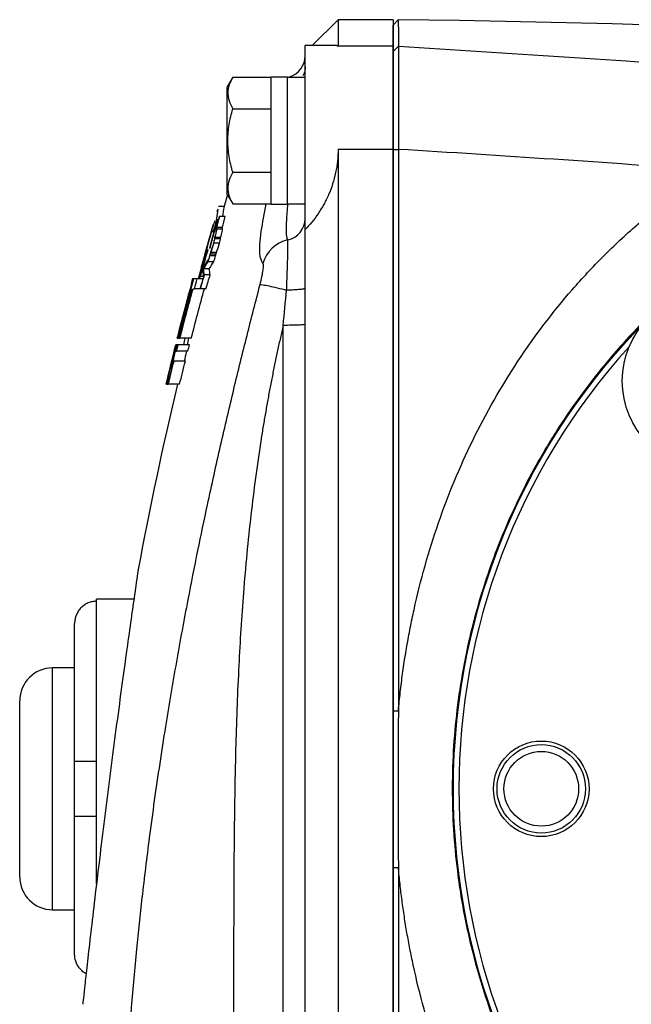
# Model space of a CAD drawing. Units: inches. Extents: x -32.3 to 38.4, y -15.3 to 26.6.
# Drawn here: x -32.3 to -30.1, y 4.7 to 8.2 of the extents above; entities that cross this region are included whole.
import ezdxf

# ---------------------------------------------------------------- set-up
doc = ezdxf.new("R2010")
doc.units = ezdxf.units.IN
doc.header["$MEASUREMENT"] = 0

msp = doc.modelspace()

# ---------------------------------------------------------------- linework, layer by layer
at = {"color": 7, "linetype": 'Continuous', "lineweight": 25}
for p, q in [((-31.1251, 8.2443), (-31.218, 8.1513)), ((-30.9283, 8.2443), (-31.1251, 8.2443)), ((-31.1251, 8.2443), (-31.1251, 8.1504)), ((-30.9283, 8.2443), (-30.9283, 8.1504)), ((-30.9283, 8.2251), (-30.9098, 8.2441)), ((-31.1283, 8.1513), (-31.2432, 8.1513)), ((-31.2432, 7.492), (-31.2432, 8.1513)), ((-31.1283, 8.1491), (-31.1251, 8.1504)), ((-31.1251, 8.1504), (-30.9283, 8.1504)), ((-30.9283, 8.1504), (-30.9283, 7.7806)), ((-30.9283, 8.1303), (-30.9088, 8.1492)), ((-31.5029, 8.0385), (-31.5228, 8.0041)), ((-31.5029, 8.0385), (-31.3653, 8.0385)), ((-31.3062, 8.0386), (-31.3653, 8.0386)), ((-31.3653, 7.5838), (-31.3653, 8.0386)), ((-31.3062, 7.5838), (-31.3062, 8.0386)), ((-31.2432, 8.0376), (-31.3062, 8.0376)), ((-31.5228, 7.6183), (-31.5228, 8.0041)), ((-31.5029, 7.9248), (-31.3653, 7.9248)), ((-31.1251, 7.7806), (-31.1251, 3.1962)), ((-31.1251, 7.7806), (-30.9283, 7.7806)), ((-30.9283, 7.7806), (-30.9283, 3.1962)), ((-30.9283, 7.7786), (-30.9091, 7.7797)), ((-31.5029, 7.6975), (-31.3653, 7.6975)), ((-31.5228, 7.6183), (-31.5029, 7.5839)), ((-31.5628, 7.5158), (-31.5554, 7.5655)), ((-31.5338, 7.575), (-31.554, 7.575)), ((-31.5388, 7.5396), (-31.5349, 7.5655)), ((-31.5029, 7.5839), (-31.3653, 7.5839)), ((-31.3653, 7.5838), (-31.3062, 7.5838)), ((-31.3062, 7.5848), (-31.2432, 7.5848)), ((-31.5638, 7.5225), (-31.5662, 7.5072)), ((-31.5539, 7.5274), (-31.5582, 7.5274)), ((-31.5297, 7.5396), (-31.5501, 7.5396)), ((-31.5656, 7.4987), (-31.5846, 7.4274)), ((-31.5738, 7.4831), (-31.5742, 7.4831)), ((-31.5632, 7.5105), (-31.5738, 7.4831)), ((-31.572, 7.5117), (-31.5724, 7.5117)), ((-31.5643, 7.4911), (-31.5647, 7.4911)), ((-31.5591, 7.5079), (-31.5643, 7.4911)), ((-31.5589, 7.5115), (-31.5625, 7.5115)), ((-31.5405, 7.4991), (-31.5609, 7.4991)), ((-31.5394, 7.4937), (-31.5599, 7.4937)), ((-31.2432, 7.1523), (-31.2432, 7.492)), ((-31.5466, 7.4595), (-31.5671, 7.4595)), ((-31.5465, 7.4634), (-31.567, 7.4634)), ((-31.6, 7.4107), (-31.6142, 7.3594)), ((-31.5936, 7.415), (-31.5941, 7.415)), ((-31.5921, 7.4214), (-31.5925, 7.4214)), ((-31.5858, 7.4245), (-31.5862, 7.4245)), ((-31.5846, 7.4274), (-31.585, 7.4274)), ((-31.5608, 7.4097), (-31.5812, 7.4097)), ((-31.5507, 7.4435), (-31.5711, 7.4435)), ((-31.5706, 7.3772), (-31.591, 7.3772)), ((-31.5643, 7.3985), (-31.5848, 7.3985)), ((-31.5634, 7.4037), (-31.5839, 7.4037)), ((-31.6155, 7.3534), (-31.6149, 7.3576)), ((-31.6146, 7.3591), (-31.6146, 7.3594)), ((-31.6142, 7.3594), (-31.6146, 7.3594)), ((-31.6142, 7.3594), (-31.6142, 7.3591)), ((-31.5869, 7.3514), (-31.6073, 7.3514)), ((-31.6443, 7.3154), (-31.6468, 7.3154)), ((-31.6437, 7.3154), (-31.6443, 7.3154)), ((-31.6305, 7.3154), (-31.6437, 7.3154)), ((-31.6094, 7.3154), (-31.6305, 7.3154)), ((-31.6263, 7.3154), (-31.6215, 7.3335)), ((-31.6234, 7.325), (-31.6206, 7.325)), ((-31.6212, 7.3335), (-31.6215, 7.3335)), ((-31.6195, 7.325), (-31.6079, 7.325)), ((-31.5836, 7.3305), (-31.604, 7.3305)), ((-31.6554, 7.2803), (-31.6558, 7.2803)), ((-31.6506, 7.2803), (-31.6533, 7.2803)), ((-31.6451, 7.2803), (-31.6402, 7.2803)), ((-31.5995, 7.2803), (-31.6402, 7.2803)), ((-31.599, 7.2804), (-31.6194, 7.2804)), ((-31.6715, 7.2211), (-31.671, 7.2211)), ((-31.6806, 7.186), (-31.6801, 7.186)), ((-31.322, 4.0243), (-31.322, 7.149)), ((-31.2432, 3.7027), (-31.2432, 7.1523)), ((-31.7012, 7.103), (-31.7017, 7.103)), ((-31.7012, 7.103), (-31.6994, 7.103)), ((-31.6975, 7.103), (-31.6994, 7.103)), ((-31.6975, 7.103), (-31.6923, 7.103)), ((-31.6517, 7.103), (-31.6923, 7.103)), ((-31.711, 7.0562), (-31.7117, 7.0562)), ((-31.7078, 7.0562), (-31.7044, 7.0562)), ((-31.7066, 7.0796), (-31.7068, 7.0796)), ((-31.7038, 7.0796), (-31.7066, 7.0796)), ((-31.6638, 7.0562), (-31.7044, 7.0562)), ((-31.7034, 7.0796), (-31.7038, 7.0796)), ((-31.6984, 7.0796), (-31.7034, 7.0796)), ((-31.6578, 7.0796), (-31.6984, 7.0796)), ((-31.7264, 6.997), (-31.7246, 6.997)), ((-31.7242, 6.997), (-31.7246, 6.997)), ((-31.7242, 6.997), (-31.7213, 6.997)), ((-31.7206, 7.0204), (-31.72, 7.0204)), ((-31.7135, 7.0204), (-31.7169, 7.0204)), ((-31.6729, 7.0204), (-31.7135, 7.0204)), ((-31.7301, 6.9616), (-31.7329, 6.9616)), ((-31.7418, 6.9382), (-31.7417, 6.9386)), ((-31.7418, 6.9382), (-31.7415, 6.9382)), ((-31.7418, 6.9382), (-31.7418, 6.9382)), ((-31.7413, 6.9382), (-31.7415, 6.9382)), ((-31.7413, 6.9382), (-31.7407, 6.9382)), ((-31.7386, 6.9382), (-31.7407, 6.9382)), ((-31.7386, 6.9382), (-31.7339, 6.9382)), ((-31.6934, 6.9382), (-31.7339, 6.9382)), ((-31.8574, 6.1675), (-31.9913, 6.1675)), ((-31.9913, 6.1603), (-31.9913, 6.1675)), ((-31.9913, 5.5868), (-31.9913, 6.1603)), ((-32.07, 5.5868), (-32.07, 6.0806)), ((-32.07, 5.9214), (-32.1487, 5.9214)), ((-32.1487, 5.4884), (-32.1487, 5.9214)), ((-32.2668, 5.4884), (-32.2668, 5.8033)), ((-30.9283, 5.7677), (-30.9091, 5.7678)), ((-32.07, 5.3899), (-32.07, 5.5868)), ((-31.9913, 5.3899), (-31.9913, 5.5868)), ((-32.2668, 5.1734), (-32.2668, 5.4884)), ((-32.1487, 5.0553), (-32.1487, 5.4884)), ((-32.07, 4.8961), (-32.07, 5.3899)), ((-31.9913, 5.1474), (-31.9913, 5.3899)), ((-30.9283, 5.2064), (-30.9091, 5.2063)), ((-32.1487, 5.0553), (-32.07, 5.0553))]:
    msp.add_line(p, q, dxfattribs=at)
at = {"color": 7, "linetype": 'Continuous', "lineweight": 25, "flags": 128}
for points in [[(-31.5218, 7.6166), (-31.5239, 7.6091), (-31.5364, 7.566)], [(-31.6611, 7.103), (-31.6642, 7.0906), (-31.6669, 7.0796)]]:
    msp.add_lwpolyline(points, dxfattribs=at)
at = {"color": 7, "linetype": 'Continuous', "lineweight": 25}
for centre, radius in [((-28.3298, 5.4884), 2.3822), ((-28.3298, 5.4884), 2.3819), ((-29.7914, 6.9499), 0.315), ((-30.3968, 5.4884), 0.1713), ((-30.3968, 5.4884), 0.1585), ((-30.3968, 5.4884), 0.1339)]:
    msp.add_circle(centre, radius, dxfattribs=at)
for centre, radius, start, end in [((-31.322, 8.1151), 0.0787, 286.2593, 0), ((-18.2951, 3.7524), 13.7992, 163.95696, 164.00619), ((-18.2951, 3.7524), 13.7988, 164.13792, 164.62607), ((-31.3217, 7.532), 0.0785, 281.5076, 359.8969), ((-31.2804, 7.339), 0.1189, 102.434, 164.3814), ((-18.2951, 3.7524), 13.7992, 164.62654, 164.81118), ((-18.2951, 3.7524), 13.7988, 164.84852, 164.99478), ((-18.2951, 3.7524), 13.7992, 164.81118, 164.84896), ((-18.2951, 3.7524), 13.8189, 165.05834, 165.96782), ((-28.3298, 5.4884), 2.3622, 137.8422, 222.1577), ((-18.2951, 3.7524), 13.8189, 166.39226, 166.60602), ((-18.2951, 3.7524), 13.7795, 166.63264, 169.45488), ((-32.1487, 5.8033), 0.1181, 90, 180), ((-32.1487, 5.1734), 0.1181, 180, 270)]:
    msp.add_arc(centre, radius, start, end, dxfattribs=at)
for points, knots in [([(-30.9283, 8.1303), (-30.9283, 8.1332), (-30.9283, 8.1392), (-30.9283, 8.1475), (-30.9283, 8.1554), (-30.9283, 8.1629), (-30.9283, 8.17), (-30.9283, 8.1766), (-30.9283, 8.1828), (-30.9283, 8.1886), (-30.9283, 8.194), (-30.9283, 8.1989), (-30.9283, 8.2035), (-30.9283, 8.2075), (-30.9283, 8.2112), (-30.9283, 8.2144), (-30.9283, 8.2172), (-30.9283, 8.2196), (-30.9283, 8.2216), (-30.9283, 8.2231), (-30.9283, 8.2242), (-30.9283, 8.2249), (-30.9283, 8.225), (-30.9283, 8.2251)], [0, 0, 0, 0, 0.047648, 0.09529, 0.142926, 0.190557, 0.238183, 0.285806, 0.333425, 0.38104, 0.428653, 0.476264, 0.523874, 0.571483, 0.619091, 0.666699, 0.714307, 0.761917, 0.809529, 0.857142, 0.904758, 0.952377, 1, 1, 1, 1]), ([(-30.9098, 8.2441), (-30.9097, 8.244), (-30.9096, 8.2419), (-30.9094, 8.2342), (-30.9094, 8.2285), (-30.9092, 8.2133), (-30.9091, 8.2038), (-30.909, 8.1862), (-30.909, 8.1797), (-30.9089, 8.1655), (-30.9088, 8.1578), (-30.9088, 8.1492)], [0, 0, 0, 0, 0.25, 0.25, 0.5, 0.5, 0.75, 0.75, 0.875, 0.875, 1, 1, 1, 1]), ([(-30.9283, 7.7786), (-30.9283, 7.7827), (-30.9283, 7.7909), (-30.9283, 7.8031), (-30.9283, 7.8152), (-30.9283, 7.8272), (-30.9283, 7.8392), (-30.9283, 7.8511), (-30.9283, 7.8629), (-30.9283, 7.8746), (-30.9283, 7.8862), (-30.9283, 7.8978), (-30.9283, 7.9261), (-30.9283, 7.9693), (-30.9283, 8.0215), (-30.9283, 8.0652), (-30.9283, 8.0913), (-30.9283, 8.1061), (-30.9283, 8.1137), (-30.9283, 8.1199), (-30.9283, 8.1248), (-30.9283, 8.1284), (-30.9283, 8.1297), (-30.9283, 8.1303)], [0, 0, 0, 0, 0.022798, 0.045516, 0.068179, 0.090813, 0.113442, 0.136093, 0.15879, 0.18156, 0.204426, 0.227414, 0.250548, 0.375608, 0.500131, 0.624493, 0.749942, 0.792215, 0.834045, 0.875583, 0.916985, 0.958405, 1, 1, 1, 1]), ([(-30.9088, 8.1492), (-30.9088, 8.1489), (-30.9088, 8.1483), (-30.9088, 8.1469), (-30.9087, 8.1452), (-30.9087, 8.1431), (-30.9087, 8.1407), (-30.9086, 8.1379), (-30.9086, 8.1348), (-30.9086, 8.1313), (-30.9085, 8.1275), (-30.9085, 8.1233), (-30.9085, 8.1187), (-30.9085, 8.1138), (-30.9084, 8.1086), (-30.9084, 8.103), (-30.9084, 8.0971), (-30.9084, 8.0908), (-30.9084, 8.0842), (-30.9084, 8.0773), (-30.9083, 8.07), (-30.9083, 8.0625), (-30.9083, 8.0546), (-30.9083, 8.0464), (-30.9083, 8.0379), (-30.9083, 8.0291), (-30.9084, 8.0201), (-30.9084, 8.0107), (-30.9084, 8.0011), (-30.9084, 7.9912), (-30.9084, 7.9811), (-30.9085, 7.9707), (-30.9085, 7.9601), (-30.9085, 7.9493), (-30.9086, 7.9382), (-30.9086, 7.9269), (-30.9087, 7.9155), (-30.9087, 7.9038), (-30.9087, 7.892), (-30.9088, 7.88), (-30.9088, 7.8679), (-30.9089, 7.8556), (-30.9089, 7.8432), (-30.909, 7.8307), (-30.909, 7.8181), (-30.9091, 7.8053), (-30.9091, 7.7925), (-30.9091, 7.784), (-30.9091, 7.7797)], [0, 0, 0, 0, 0.020789, 0.041618, 0.062489, 0.083402, 0.104356, 0.125351, 0.146388, 0.167466, 0.188586, 0.209748, 0.230952, 0.252198, 0.273485, 0.294815, 0.316187, 0.337602, 0.359058, 0.380557, 0.402098, 0.423682, 0.445309, 0.466978, 0.48869, 0.510444, 0.532242, 0.554082, 0.575965, 0.597892, 0.619861, 0.641874, 0.66393, 0.686029, 0.708172, 0.730358, 0.752588, 0.774861, 0.797178, 0.819538, 0.841942, 0.86439, 0.886882, 0.909417, 0.931997, 0.954621, 0.977288, 1, 1, 1, 1]), ([(-30.9088, 8.1492), (-30.1173, 8.1014), (-29.3265, 8.0433), (-27.747, 7.9067), (-26.9583, 7.8282), (-25.383, 7.6503), (-24.5966, 7.5509), (-23.0272, 7.3306), (-22.2439, 7.2096), (-21.4627, 7.0769)], [0, 0, 0, 0, 0.25, 0.25, 0.5, 0.5, 0.75, 0.75, 1, 1, 1, 1]), ([(-31.2432, 8.0754), (-31.2436, 8.0677), (-31.2442, 8.0562), (-31.2495, 8.0461), (-31.2513, 8.0427)], [0, 0, 0, 0, 0.667471, 1, 1, 1, 1]), ([(-31.5029, 8.0385), (-31.5136, 8.0199), (-31.5205, 8.0011), (-31.5205, 7.977), (-31.5201, 7.9721), (-31.5185, 7.9625), (-31.5173, 7.9577), (-31.5127, 7.9435), (-31.5083, 7.9341), (-31.5029, 7.9248)], [0, 0, 0, 0, 0.5, 0.5, 0.625, 0.625, 0.75, 0.75, 1, 1, 1, 1]), ([(-31.5029, 7.6975), (-31.5082, 7.716), (-31.5127, 7.735), (-31.5188, 7.7729), (-31.5205, 7.792), (-31.5205, 7.8305), (-31.5188, 7.8499), (-31.5126, 7.8879), (-31.5082, 7.9065), (-31.5029, 7.9248)], [0, 0, 0, 0, 0.25, 0.25, 0.5, 0.5, 0.75, 0.75, 1, 1, 1, 1]), ([(-31.1251, 7.7806), (-31.1251, 7.7518), (-31.1282, 7.7237), (-31.137, 7.6825), (-31.1407, 7.6688), (-31.1492, 7.6425), (-31.154, 7.6298), (-31.1647, 7.6052), (-31.1706, 7.5933), (-31.1832, 7.5703), (-31.19, 7.5594), (-31.2112, 7.5281), (-31.2266, 7.5092), (-31.2432, 7.492)], [0, 0, 0, 0, 0.25, 0.25, 0.375, 0.375, 0.5, 0.5, 0.625, 0.625, 0.75, 0.75, 1, 1, 1, 1]), ([(-30.9283, 5.7677), (-30.9283, 5.8096), (-30.9283, 5.8935), (-30.9283, 6.0193), (-30.9283, 6.1451), (-30.9283, 6.2708), (-30.9283, 6.3966), (-30.9283, 6.5223), (-30.9283, 6.648), (-30.9283, 6.7737), (-30.9283, 6.8994), (-30.9283, 7.025), (-30.9283, 7.1507), (-30.9283, 7.2763), (-30.9283, 7.4019), (-30.9283, 7.5275), (-30.9283, 7.6531), (-30.9283, 7.7367), (-30.9283, 7.7786)], [0, 0, 0, 0, 0.062529, 0.125051, 0.187567, 0.250077, 0.312582, 0.375083, 0.437581, 0.500075, 0.562567, 0.625058, 0.687547, 0.750036, 0.812525, 0.875015, 0.937506, 1, 1, 1, 1]), ([(-30.9091, 7.7797), (-30.9091, 7.6217), (-30.9091, 7.4607), (-30.9091, 7.1332), (-30.9091, 6.9668), (-30.9091, 6.6297), (-30.9091, 6.4591), (-30.9091, 6.1151), (-30.9091, 5.9417), (-30.9091, 5.7678)], [0, 0, 0, 0, 0.25, 0.25, 0.5, 0.5, 0.75, 0.75, 1, 1, 1, 1]), ([(-31.5029, 7.6975), (-31.5136, 7.679), (-31.5205, 7.6602), (-31.5205, 7.636), (-31.5201, 7.6311), (-31.5185, 7.6215), (-31.5173, 7.6168), (-31.5127, 7.6026), (-31.5083, 7.5932), (-31.5029, 7.5839)], [0, 0, 0, 0, 0.5, 0.5, 0.625, 0.625, 0.75, 0.75, 1, 1, 1, 1]), ([(-30.9091, 5.7679), (-30.908, 5.7791), (-30.9059, 5.8013), (-30.9023, 5.8347), (-30.8983, 5.8679), (-30.894, 5.901), (-30.8893, 5.9341), (-30.8842, 5.967), (-30.8787, 5.9998), (-30.8729, 6.0325), (-30.8667, 6.0651), (-30.8601, 6.0976), (-30.8441, 6.1723), (-30.8152, 6.2879), (-30.7669, 6.442), (-30.7098, 6.5919), (-30.6209, 6.7883), (-30.4872, 7.0231), (-30.3228, 7.2396), (-30.1751, 7.3981), (-30.0819, 7.4853), (-30.0126, 7.5442), (-29.9701, 7.5786), (-29.9271, 7.6119), (-29.8834, 7.6441), (-29.8391, 7.6751), (-29.809, 7.6949), (-29.794, 7.7048)], [0, 0, 0, 0, 0.014502, 0.028979, 0.043433, 0.057864, 0.072274, 0.086663, 0.101032, 0.115382, 0.129714, 0.144029, 0.158328, 0.228637, 0.298321, 0.367551, 0.436516, 0.577711, 0.717063, 0.788162, 0.858795, 0.882572, 0.906232, 0.92979, 0.95326, 0.976658, 1, 1, 1, 1]), ([(-31.3949, 7.371), (-31.3996, 7.3796), (-31.4091, 7.3968), (-31.4042, 7.4751), (-31.3894, 7.5498), (-31.3827, 7.5839)], [0, 0, 0, 0, 0.351948, 0.704251, 1, 1, 1, 1]), ([(-31.306, 7.4551), (-31.3077, 7.46), (-31.3115, 7.4713), (-31.3103, 7.514), (-31.3075, 7.5559), (-31.3057, 7.5741), (-31.3047, 7.5848)], [0, 0, 0, 0, 0.322733, 0.754916, 0.855967, 1, 1, 1, 1]), ([(-31.5631, 7.4824), (-31.5629, 7.482), (-31.5636, 7.4784), (-31.5663, 7.4676), (-31.5682, 7.4605), (-31.5701, 7.4539)], [0, 0, 0, 0, 0.5, 0.5, 1, 1, 1, 1]), ([(-31.567, 7.4634), (-31.5648, 7.4713), (-31.5629, 7.4787), (-31.5603, 7.4899), (-31.5597, 7.4932), (-31.5599, 7.4937)], [0, 0, 0, 0, 0.5, 0.5, 1, 1, 1, 1]), ([(-31.5465, 7.4634), (-31.5443, 7.4713), (-31.5424, 7.4787), (-31.5398, 7.4899), (-31.5392, 7.4932), (-31.5394, 7.4937)], [0, 0, 0, 0, 0.5, 0.5, 1, 1, 1, 1]), ([(-29.6313, 7.489), (-29.64, 7.4833), (-29.6576, 7.4717), (-29.6837, 7.4539), (-29.7097, 7.4357), (-29.7356, 7.417), (-29.7614, 7.3979), (-29.787, 7.3784), (-29.8125, 7.3584), (-29.8378, 7.338), (-29.863, 7.3172), (-29.888, 7.2959), (-29.9128, 7.2742), (-29.9374, 7.252), (-29.9618, 7.2294), (-29.986, 7.2064), (-30.01, 7.1829), (-30.0338, 7.159), (-30.0573, 7.1346), (-30.1039, 7.0849), (-30.173, 7.0058), (-30.2613, 6.8919), (-30.3465, 6.7667), (-30.423, 6.6369), (-30.4917, 6.5015), (-30.5481, 6.3709), (-30.5994, 6.2296), (-30.6553, 6.0397), (-30.703, 5.7902), (-30.7158, 5.5904), (-30.716, 5.3917), (-30.7077, 5.2568), (-30.679, 5.0613), (-30.6471, 4.9102), (-30.6015, 4.7537), (-30.5508, 4.6125), (-30.4948, 4.4819), (-30.4269, 4.347), (-30.3513, 4.2178), (-30.267, 4.0927), (-30.179, 3.9782), (-30.104, 3.8917), (-30.0448, 3.8288), (-30.0022, 3.7859), (-29.9589, 3.7443), (-29.915, 3.7042), (-29.8703, 3.6655), (-29.8251, 3.6282), (-29.7794, 3.5922), (-29.7331, 3.5577), (-29.6865, 3.5244), (-29.6549, 3.5033), (-29.6391, 3.4928)], [0, 0, 0, 0, 0.006663, 0.013357, 0.020081, 0.026836, 0.033622, 0.040438, 0.047285, 0.054163, 0.061071, 0.068011, 0.074981, 0.081982, 0.089014, 0.096077, 0.103171, 0.110296, 0.117453, 0.12464, 0.153529, 0.183953, 0.215914, 0.249413, 0.279288, 0.312099, 0.339435, 0.37449, 0.437384, 0.499922, 0.500974, 0.563293, 0.585226, 0.62613, 0.660995, 0.688446, 0.721122, 0.750891, 0.784077, 0.815912, 0.846399, 0.875539, 0.888404, 0.901176, 0.913854, 0.926439, 0.93893, 0.951329, 0.963635, 0.975849, 0.98797, 1, 1, 1, 1]), ([(-31.5711, 7.4435), (-31.5702, 7.4467), (-31.5692, 7.4504), (-31.5676, 7.4565), (-31.5671, 7.4589), (-31.5671, 7.4595)], [0, 0, 0, 0, 0.5, 0.5, 1, 1, 1, 1]), ([(-31.5507, 7.4435), (-31.5497, 7.4467), (-31.5487, 7.4504), (-31.5471, 7.4565), (-31.5466, 7.4589), (-31.5466, 7.4595)], [0, 0, 0, 0, 0.5, 0.5, 1, 1, 1, 1]), ([(-31.3099, 7.2751), (-31.3094, 7.2866), (-31.309, 7.2979), (-31.3081, 7.32), (-31.3077, 7.3309), (-31.307, 7.3518), (-31.3067, 7.3616), (-31.3061, 7.3804), (-31.3059, 7.3893), (-31.3055, 7.4057), (-31.3054, 7.4131), (-31.3052, 7.4263), (-31.3052, 7.4322), (-31.3053, 7.4469), (-31.3055, 7.4529), (-31.306, 7.4551)], [0, 0, 0, 0, 0.125, 0.125, 0.25, 0.25, 0.375, 0.375, 0.5, 0.5, 0.625, 0.625, 0.75, 0.75, 1, 1, 1, 1]), ([(-31.4048, 7.2954), (-31.4023, 7.3049), (-31.4001, 7.3143), (-31.3974, 7.3274), (-31.3965, 7.3316), (-31.3951, 7.3396), (-31.3945, 7.3434), (-31.3936, 7.3503), (-31.3933, 7.3536), (-31.3929, 7.3592), (-31.3928, 7.3616), (-31.393, 7.3658), (-31.3932, 7.3674), (-31.3939, 7.3699), (-31.3943, 7.3707), (-31.3949, 7.371)], [0, 0, 0, 0, 0.25, 0.25, 0.375, 0.375, 0.5, 0.5, 0.625, 0.625, 0.75, 0.75, 0.875, 0.875, 1, 1, 1, 1]), ([(-31.8913, 4.3153), (-31.8904, 4.3318), (-31.8888, 4.3647), (-31.8861, 4.4141), (-31.8831, 4.4636), (-31.877, 4.5608), (-31.8658, 4.711), (-31.8482, 4.906), (-31.8266, 5.1085), (-31.8049, 5.2859), (-31.7832, 5.4462), (-31.7638, 5.579), (-31.744, 5.7065), (-31.7239, 5.828), (-31.7041, 5.9428), (-31.6838, 6.0551), (-31.6587, 6.1879), (-31.629, 6.3379), (-31.5977, 6.487), (-31.5704, 6.6124), (-31.5468, 6.7175), (-31.523, 6.82), (-31.4993, 6.92), (-31.4756, 7.0174), (-31.4519, 7.1123), (-31.4284, 7.2048), (-31.4126, 7.2655), (-31.4048, 7.2954)], [0, 0, 0, 0, 0.016324, 0.03266, 0.049009, 0.065371, 0.129181, 0.198378, 0.259753, 0.331593, 0.376076, 0.420562, 0.46505, 0.504394, 0.542958, 0.580742, 0.617747, 0.677041, 0.732327, 0.76865, 0.804146, 0.838819, 0.872673, 0.905714, 0.937945, 0.969372, 1, 1, 1, 1]), ([(-31.4048, 7.2954), (-31.4029, 7.2955), (-31.3992, 7.2951), (-31.3884, 7.2933), (-31.3813, 7.2919), (-31.3644, 7.2883), (-31.3546, 7.286), (-31.3333, 7.281), (-31.3218, 7.2781), (-31.3099, 7.2751)], [0, 0, 0, 0, 0.25, 0.25, 0.5, 0.5, 0.75, 0.75, 1, 1, 1, 1]), ([(-31.2432, 7.2818), (-31.2432, 7.281), (-31.2449, 7.2802), (-31.2513, 7.2787), (-31.2561, 7.278), (-31.2682, 7.2768), (-31.2755, 7.2763), (-31.2918, 7.2755), (-31.3007, 7.2752), (-31.3099, 7.2751)], [0, 0, 0, 0, 0.25, 0.25, 0.5, 0.5, 0.75, 0.75, 1, 1, 1, 1]), ([(-31.322, 7.149), (-31.3254, 7.1341), (-31.3323, 7.1044), (-31.3422, 7.0594), (-31.3518, 7.0141), (-31.361, 6.9683), (-31.37, 6.9222), (-31.3786, 6.8757), (-31.3868, 6.8288), (-31.3948, 6.7815), (-31.4138, 6.6623), (-31.44, 6.4657), (-31.4655, 6.1977), (-31.4827, 5.9231), (-31.4926, 5.6597), (-31.4977, 5.3843), (-31.4992, 5.1586), (-31.4997, 4.97), (-31.5, 4.8351), (-31.5, 4.7116), (-31.5003, 4.5993), (-31.501, 4.4984), (-31.5022, 4.3976), (-31.5034, 4.3264), (-31.5041, 4.2889), (-31.5042, 4.2849)], [0, 0, 0, 0, 0.015901, 0.03191, 0.048029, 0.064258, 0.080599, 0.097054, 0.113622, 0.130306, 0.147106, 0.239553, 0.337133, 0.427734, 0.526478, 0.611987, 0.714927, 0.76181, 0.808693, 0.855576, 0.890672, 0.925753, 0.960821, 0.995874, 1, 1, 1, 1]), ([(-31.2432, 7.1523), (-31.2432, 7.1519), (-31.2453, 7.1514), (-31.2532, 7.1506), (-31.259, 7.1503), (-31.2736, 7.1496), (-31.2823, 7.1494), (-31.3014, 7.1491), (-31.3117, 7.149), (-31.322, 7.149)], [0, 0, 0, 0, 0.25, 0.25, 0.5, 0.5, 0.75, 0.75, 1, 1, 1, 1]), ([(-31.8419, 6.2742), (-31.8419, 6.2742), (-31.8412, 6.2792), (-31.8437, 6.262), (-31.8499, 6.2195), (-31.8605, 6.1462), (-31.8744, 6.0484), (-31.8909, 5.9298), (-31.9094, 5.7946), (-31.9288, 5.6482), (-31.9485, 5.496), (-31.9677, 5.3436), (-31.9856, 5.197), (-32.0018, 5.0612), (-32.0156, 4.9424), (-32.0267, 4.844), (-32.0348, 4.7718), (-32.04, 4.7247), (-32.0406, 4.7191), (-32.0409, 4.7163)], [0, 0, 0, 0, 0.000121, 0.062666, 0.125126, 0.187507, 0.250062, 0.312428, 0.375006, 0.437412, 0.49998, 0.562432, 0.624992, 0.687544, 0.750056, 0.812566, 0.875098, 0.937553, 1, 1, 1, 1]), ([(-31.9913, 6.1603), (-31.9964, 6.1603), (-32.0017, 6.1598), (-32.0118, 6.1577), (-32.0167, 6.1562), (-32.0263, 6.1522), (-32.0309, 6.1497), (-32.0395, 6.1439), (-32.0435, 6.1405), (-32.0508, 6.1331), (-32.054, 6.1291), (-32.0597, 6.1204), (-32.0621, 6.1158), (-32.066, 6.1062), (-32.0675, 6.1012), (-32.0695, 6.091), (-32.07, 6.0858), (-32.07, 6.0806)], [0, 0, 0, 0, 0.125, 0.125, 0.25, 0.25, 0.375, 0.375, 0.5, 0.5, 0.625, 0.625, 0.75, 0.75, 0.875, 0.875, 1, 1, 1, 1]), ([(-30.9283, 5.2065), (-30.9283, 5.244), (-30.9283, 5.3189), (-30.9283, 5.4312), (-30.9283, 5.5434), (-30.9283, 5.6556), (-30.9283, 5.7303), (-30.9283, 5.7677)], [0, 0, 0, 0, 0.200252, 0.400374, 0.600372, 0.800246, 1, 1, 1, 1]), ([(-30.9091, 5.768), (-30.9093, 5.7411), (-30.9097, 5.6874), (-30.9099, 5.6071), (-30.91, 5.5271), (-30.91, 5.4472), (-30.9099, 5.3672), (-30.9097, 5.2868), (-30.9093, 5.2331), (-30.9091, 5.2061)], [0, 0, 0, 0, 0.143789, 0.286624, 0.428888, 0.570967, 0.713256, 0.856139, 1, 1, 1, 1]), ([(-31.9913, 5.5868), (-31.9964, 5.5868), (-32.0017, 5.5868), (-32.0118, 5.5868), (-32.0167, 5.5868), (-32.0263, 5.5868), (-32.0309, 5.5868), (-32.0395, 5.5868), (-32.0435, 5.5868), (-32.0508, 5.5868), (-32.054, 5.5868), (-32.0597, 5.5868), (-32.0621, 5.5868), (-32.066, 5.5868), (-32.0675, 5.5868), (-32.0695, 5.5868), (-32.07, 5.5868), (-32.07, 5.5868)], [0, 0, 0, 0, 0.125, 0.125, 0.25, 0.25, 0.375, 0.375, 0.5, 0.5, 0.625, 0.625, 0.75, 0.75, 0.875, 0.875, 1, 1, 1, 1]), ([(-32.07, 5.3899), (-32.07, 5.3899), (-32.0695, 5.3899), (-32.0675, 5.3899), (-32.066, 5.3899), (-32.0602, 5.3899), (-32.0544, 5.3899), (-32.0435, 5.3899), (-32.0395, 5.3899), (-32.0309, 5.3899), (-32.0263, 5.3899), (-32.0168, 5.3899), (-32.0118, 5.3899), (-32.0016, 5.3899), (-31.9965, 5.3899), (-31.9913, 5.3899)], [0, 0, 0, 0, 0.125, 0.125, 0.25, 0.25, 0.5, 0.5, 0.625, 0.625, 0.75, 0.75, 0.875, 0.875, 1, 1, 1, 1]), ([(-30.9283, 3.1983), (-30.9283, 3.2401), (-30.9283, 3.3237), (-30.9283, 3.4491), (-30.9283, 3.5745), (-30.9283, 3.6999), (-30.9283, 3.8254), (-30.9283, 3.9509), (-30.9283, 4.0763), (-30.9283, 4.2018), (-30.9283, 4.3274), (-30.9283, 4.4529), (-30.9283, 4.5785), (-30.9283, 4.704), (-30.9283, 4.8296), (-30.9283, 4.9552), (-30.9283, 5.0809), (-30.9283, 5.1646), (-30.9283, 5.2065)], [0, 0, 0, 0, 0.062493, 0.124984, 0.187474, 0.249963, 0.312452, 0.374941, 0.437431, 0.499924, 0.562418, 0.624916, 0.687417, 0.749922, 0.812433, 0.874949, 0.937471, 1, 1, 1, 1]), ([(-30.9091, 5.2064), (-30.9091, 4.8591), (-30.9091, 4.514), (-30.9091, 4.0091), (-30.9091, 3.8429), (-30.9091, 3.5159), (-30.9091, 3.355), (-30.9091, 3.1972)], [0, 0, 0, 0, 0.5, 0.5, 0.75, 0.75, 1, 1, 1, 1]), ([(-29.8029, 3.2777), (-29.8111, 3.2831), (-29.8276, 3.2939), (-29.8519, 3.3106), (-29.8761, 3.3275), (-29.9001, 3.3448), (-29.924, 3.3625), (-29.9476, 3.3805), (-29.9711, 3.3988), (-29.9944, 3.4174), (-30.0175, 3.4365), (-30.0404, 3.4558), (-30.0965, 3.5045), (-30.1833, 3.5862), (-30.2939, 3.706), (-30.396, 3.8328), (-30.4892, 3.9657), (-30.5739, 4.1048), (-30.649, 4.2481), (-30.7147, 4.3951), (-30.7711, 4.5452), (-30.8187, 4.6995), (-30.8491, 4.8233), (-30.8679, 4.9147), (-30.8785, 4.9724), (-30.8879, 5.0304), (-30.8962, 5.0887), (-30.9034, 5.1474), (-30.9072, 5.1867), (-30.9091, 5.2063)], [0, 0, 0, 0, 0.012823, 0.0256615, 0.0385182, 0.0513954, 0.0642957, 0.0772215, 0.0901755, 0.1031601, 0.1161778, 0.1292313, 0.1423229, 0.2132096, 0.2846251, 0.354856, 0.4256045, 0.4962251, 0.5671172, 0.6364118, 0.7059787, 0.776005, 0.8466569, 0.8720549, 0.8975097, 0.9230265, 0.9486107, 0.974267, 1, 1, 1, 1]), ([(-32.0287, 4.8264), (-32.0295, 4.8268), (-32.0354, 4.8289), (-32.0471, 4.8392), (-32.0618, 4.8572), (-32.0692, 4.8787), (-32.0698, 4.8919), (-32.07, 4.8961)], [0, 0, 0, 0, 0.033074, 0.220666, 0.535692, 0.85061, 1, 1, 1, 1])]:
    msp.add_open_spline(points, degree=3, knots=knots, dxfattribs=at)
for points in [[(-23.9319, 7.6448), (-26.2384, 8.0166), (-28.5708, 8.2172), (-30.9098, 8.2441)], [(-29.794, 7.7048), (-30.1655, 7.732), (-30.5373, 7.757), (-30.9091, 7.7797)], [(-31.5647, 7.4911), (-31.562, 7.4997), (-31.5593, 7.5084), (-31.5567, 7.517)], [(-31.5567, 7.517), (-31.5592, 7.5075), (-31.5617, 7.4979), (-31.5642, 7.4884)], [(-31.5582, 7.5274), (-31.5598, 7.5235), (-31.5613, 7.5197), (-31.5628, 7.5158)], [(-31.5625, 7.5115), (-31.5611, 7.5168), (-31.5596, 7.5221), (-31.5582, 7.5274)], [(-31.5501, 7.5396), (-31.554, 7.5274), (-31.5578, 7.5152), (-31.5615, 7.503)], [(-31.5609, 7.4991), (-31.5574, 7.5126), (-31.5538, 7.5261), (-31.5501, 7.5396)], [(-31.5405, 7.4991), (-31.5369, 7.5126), (-31.5333, 7.5261), (-31.5297, 7.5396)], [(-31.6146, 7.3594), (-31.6008, 7.4102), (-31.5868, 7.461), (-31.5724, 7.5117)], [(-31.5623, 7.5139), (-31.5704, 7.4841), (-31.5783, 7.4543), (-31.5862, 7.4245)], [(-31.585, 7.4274), (-31.5787, 7.4516), (-31.5722, 7.4757), (-31.5657, 7.4998)], [(-31.5742, 7.4831), (-31.5704, 7.4933), (-31.5664, 7.5036), (-31.5623, 7.5139)], [(-31.5713, 7.4937), (-31.5723, 7.4901), (-31.5733, 7.4866), (-31.5742, 7.4831)], [(-31.5662, 7.5072), (-31.5679, 7.5027), (-31.5696, 7.4982), (-31.5713, 7.4937)], [(-31.5657, 7.4998), (-31.5654, 7.4969), (-31.5651, 7.494), (-31.5647, 7.4911)], [(-31.5642, 7.4884), (-31.5639, 7.4864), (-31.5635, 7.4844), (-31.5631, 7.4824)], [(-31.5615, 7.503), (-31.5619, 7.5058), (-31.5623, 7.5087), (-31.5625, 7.5115)], [(-31.5599, 7.4937), (-31.5603, 7.4955), (-31.5606, 7.4973), (-31.5609, 7.4991)], [(-31.5394, 7.4937), (-31.5398, 7.4955), (-31.5401, 7.4973), (-31.5405, 7.4991)], [(-31.5703, 7.4485), (-31.5732, 7.4387), (-31.5761, 7.4288), (-31.5791, 7.419)], [(-31.5701, 7.4539), (-31.5702, 7.4521), (-31.5702, 7.4503), (-31.5703, 7.4485)], [(-31.5671, 7.4595), (-31.567, 7.4608), (-31.567, 7.4621), (-31.567, 7.4634)], [(-31.5466, 7.4595), (-31.5466, 7.4608), (-31.5465, 7.4621), (-31.5465, 7.4634)], [(-31.6217, 7.3185), (-31.6126, 7.3507), (-31.6034, 7.3829), (-31.5941, 7.415)], [(-31.5925, 7.4214), (-31.6019, 7.3893), (-31.6111, 7.3572), (-31.6201, 7.325)], [(-31.5936, 7.415), (-31.6024, 7.385), (-31.611, 7.355), (-31.6195, 7.325)], [(-31.5941, 7.415), (-31.5935, 7.4171), (-31.593, 7.4193), (-31.5925, 7.4214)], [(-31.5921, 7.4214), (-31.5926, 7.4193), (-31.5931, 7.4171), (-31.5936, 7.415)], [(-31.5862, 7.4245), (-31.5858, 7.4255), (-31.5854, 7.4264), (-31.585, 7.4274)], [(-31.5846, 7.4274), (-31.585, 7.4264), (-31.5854, 7.4255), (-31.5858, 7.4245)], [(-31.5825, 7.4111), (-31.5835, 7.4077), (-31.5845, 7.4044), (-31.5855, 7.4011)], [(-31.5839, 7.4037), (-31.583, 7.4057), (-31.5821, 7.4077), (-31.5812, 7.4097)], [(-31.5791, 7.419), (-31.5802, 7.4163), (-31.5814, 7.4137), (-31.5825, 7.4111)], [(-31.5812, 7.4097), (-31.5778, 7.421), (-31.5745, 7.4323), (-31.5711, 7.4435)], [(-31.5634, 7.4037), (-31.5625, 7.4057), (-31.5616, 7.4077), (-31.5608, 7.4097)], [(-31.5608, 7.4097), (-31.5574, 7.421), (-31.554, 7.4323), (-31.5507, 7.4435)], [(-31.6073, 7.3514), (-31.6024, 7.36), (-31.597, 7.3686), (-31.591, 7.3772)], [(-31.5885, 7.3879), (-31.5949, 7.3785), (-31.6008, 7.3692), (-31.6059, 7.3598)], [(-31.591, 7.3772), (-31.589, 7.3843), (-31.5869, 7.3914), (-31.5848, 7.3985)], [(-31.5869, 7.3931), (-31.5874, 7.3913), (-31.588, 7.3896), (-31.5885, 7.3879)], [(-31.5855, 7.4011), (-31.586, 7.3984), (-31.5865, 7.3957), (-31.5869, 7.3931)], [(-31.5869, 7.3514), (-31.582, 7.36), (-31.5766, 7.3686), (-31.5706, 7.3772)], [(-31.5848, 7.3985), (-31.5845, 7.4003), (-31.5842, 7.402), (-31.5839, 7.4037)], [(-31.5706, 7.3772), (-31.5685, 7.3843), (-31.5664, 7.3914), (-31.5643, 7.3985)], [(-31.5643, 7.3985), (-31.564, 7.4003), (-31.5637, 7.402), (-31.5634, 7.4037)], [(-31.6215, 7.3335), (-31.6197, 7.3401), (-31.6177, 7.3468), (-31.6155, 7.3534)], [(-31.6059, 7.3598), (-31.6067, 7.3569), (-31.6083, 7.3512), (-31.6098, 7.3454), (-31.6106, 7.3426)], [(-31.6106, 7.3426), (-31.6101, 7.3355), (-31.6091, 7.3284), (-31.6076, 7.3214)], [(-31.604, 7.3305), (-31.6056, 7.3375), (-31.6067, 7.3444), (-31.6073, 7.3514)], [(-31.5836, 7.3305), (-31.5852, 7.3375), (-31.5863, 7.3444), (-31.5869, 7.3514)], [(-31.6994, 7.103), (-31.6816, 7.174), (-31.6632, 7.2448), (-31.6443, 7.3154)], [(-31.6437, 7.3154), (-31.6469, 7.3037), (-31.6501, 7.292), (-31.6533, 7.2803)], [(-31.6402, 7.2803), (-31.637, 7.292), (-31.6338, 7.3037), (-31.6305, 7.3154)], [(-31.6201, 7.325), (-31.6207, 7.3229), (-31.6212, 7.3207), (-31.6217, 7.3185)], [(-31.6194, 7.2804), (-31.6143, 7.2971), (-31.6092, 7.3138), (-31.604, 7.3305)], [(-31.6124, 7.3057), (-31.6147, 7.2973), (-31.617, 7.2888), (-31.6194, 7.2804)], [(-31.6076, 7.3214), (-31.6092, 7.3162), (-31.6108, 7.311), (-31.6124, 7.3057)], [(-31.599, 7.2804), (-31.5939, 7.2971), (-31.5888, 7.3138), (-31.5836, 7.3305)], [(-31.6506, 7.2803), (-31.6666, 7.2213), (-31.6823, 7.1622), (-31.6975, 7.103)], [(-31.6923, 7.103), (-31.677, 7.1622), (-31.6613, 7.2213), (-31.6451, 7.2803)], [(-31.6558, 7.2803), (-31.6611, 7.2606), (-31.6663, 7.2409), (-31.6715, 7.2211)], [(-31.671, 7.2211), (-31.6658, 7.2409), (-31.6606, 7.2606), (-31.6554, 7.2803)], [(-31.6533, 7.2803), (-31.6525, 7.2803), (-31.6516, 7.2803), (-31.6506, 7.2803)], [(-31.6517, 7.103), (-31.6364, 7.1622), (-31.6206, 7.2213), (-31.6044, 7.2803)], [(-31.322, 7.149), (-31.3182, 7.1911), (-31.3141, 7.2331), (-31.3099, 7.2751)], [(-31.7017, 7.103), (-31.6947, 7.1307), (-31.6877, 7.1584), (-31.6806, 7.186)], [(-31.6801, 7.186), (-31.6872, 7.1584), (-31.6942, 7.1307), (-31.7012, 7.103)], [(-31.6785, 7.0796), (-31.6767, 7.0874), (-31.6749, 7.0952), (-31.673, 7.103)], [(-31.7415, 6.9382), (-31.7302, 6.9854), (-31.7186, 7.0325), (-31.7068, 7.0796)], [(-31.7066, 7.0796), (-31.7184, 7.0325), (-31.73, 6.9854), (-31.7413, 6.9382)], [(-31.7246, 6.997), (-31.7178, 7.0246), (-31.7109, 7.0521), (-31.7038, 7.0796)], [(-31.7034, 7.0796), (-31.7105, 7.0521), (-31.7174, 7.0246), (-31.7242, 6.997)], [(-31.7117, 7.0562), (-31.7147, 7.0443), (-31.7176, 7.0324), (-31.7206, 7.0204)], [(-31.72, 7.0204), (-31.717, 7.0324), (-31.714, 7.0443), (-31.711, 7.0562)], [(-31.7169, 7.0204), (-31.7139, 7.0324), (-31.7109, 7.0443), (-31.7078, 7.0562)], [(-31.7044, 7.0562), (-31.7024, 7.064), (-31.7004, 7.0718), (-31.6984, 7.0796)], [(-31.6763, 7.0204), (-31.6733, 7.0324), (-31.6703, 7.0443), (-31.6673, 7.0562)], [(-31.6638, 7.0562), (-31.6618, 7.064), (-31.6598, 7.0718), (-31.6578, 7.0796)], [(-31.7407, 6.9382), (-31.736, 6.9578), (-31.7312, 6.9774), (-31.7264, 6.997)], [(-31.7339, 6.9382), (-31.7272, 6.9656), (-31.7204, 6.993), (-31.7135, 7.0204)], [(-31.7213, 6.997), (-31.7243, 6.9852), (-31.7272, 6.9734), (-31.7301, 6.9616)], [(-31.6934, 6.9382), (-31.6867, 6.9656), (-31.6798, 6.993), (-31.6729, 7.0204)], [(-31.7329, 6.9616), (-31.7349, 6.9538), (-31.7368, 6.946), (-31.7386, 6.9382)]]:
    msp.add_open_spline(points, degree=3, dxfattribs=at)

doc.saveas('drawing.dxf')
